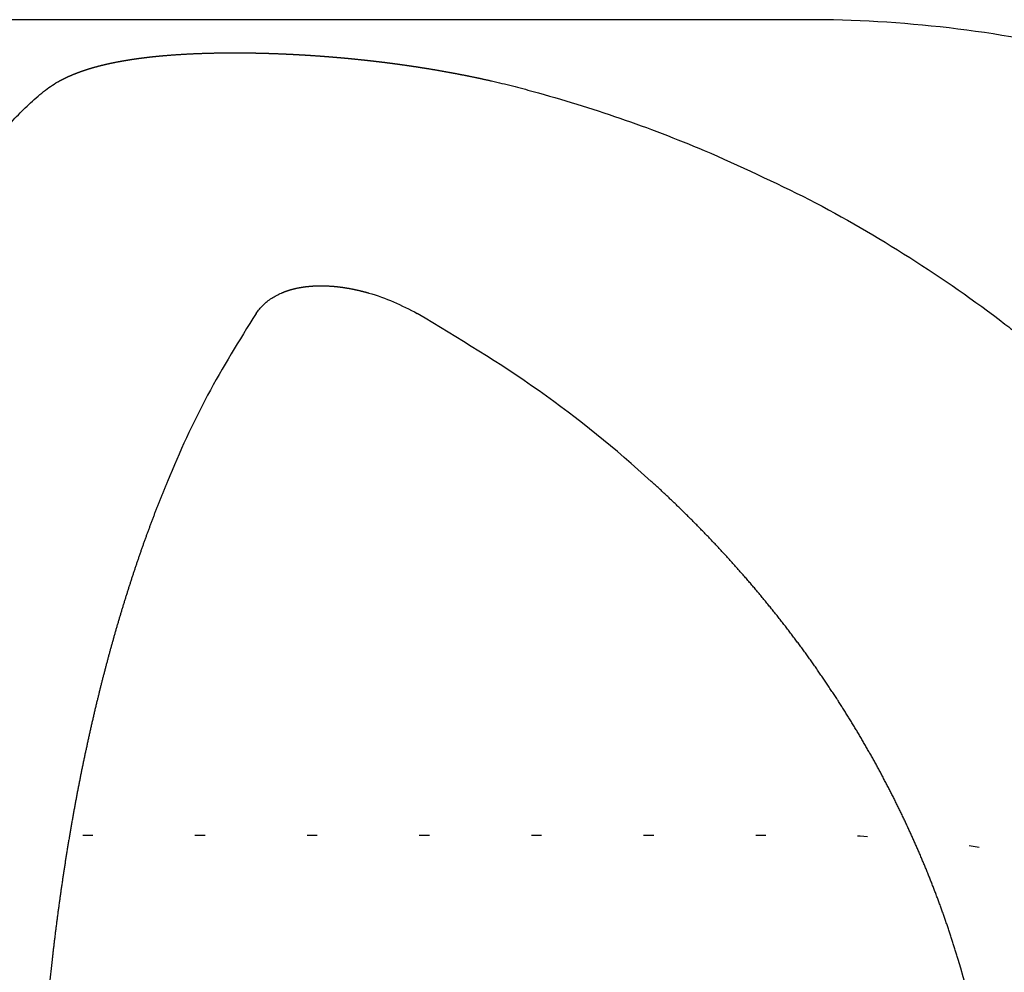
# Model space of a CAD drawing. Units: millimetres. Extents: x 0 to 325, y 20 to 493.
# Drawn here: x 181 to 190, y 371 to 381 of the extents above; entities that cross this region are included whole.
import ezdxf

# ---------------------------------------------------------------- set-up
doc = ezdxf.new("R2010")
doc.units = ezdxf.units.MM
doc.linetypes.add('DOTTED', pattern=[1, 0, -1])

msp = doc.modelspace()

# ---------------------------------------------------------------- linework, layer by layer
at = {"color": 3, "linetype": 'Continuous'}
msp.add_line((188.5, 380.6708), (160.5, 380.6708), dxfattribs=at)
at = {"color": 6, "linetype": 'DOTTED'}
msp.add_line((160.5, 372.6708), (188.5, 372.6708), dxfattribs=at)
at = {"color": 3, "linetype": 'Continuous'}
msp.add_arc((188.5, 368.6708), 12, 76.63939, 90, dxfattribs=at)
at = {"color": 6, "linetype": 'DOTTED'}
msp.add_arc((188.5, 360.6708), 12, 76.63939, 90, dxfattribs=at)
at = {"color": 3, "linetype": 'Continuous'}
for points, knots in [([(181.016, 379.9669), (181.0384, 379.9838), (181.0831, 380.0177), (181.1316, 380.0475), (181.1573, 380.0621), (181.1592, 380.0632), (181.161, 380.0642), (181.1629, 380.0652), (181.1648, 380.0663), (181.1666, 380.0673), (181.1685, 380.0684), (181.1704, 380.0694), (181.1723, 380.0704), (181.1741, 380.0715), (181.176, 380.0725), (181.1779, 380.0735), (181.1798, 380.0745), (181.1817, 380.0755), (181.1836, 380.0765), (181.1855, 380.0775), (181.1874, 380.0785), (181.1893, 380.0795), (181.1912, 380.0805), (181.1931, 380.0815), (181.195, 380.0825), (181.1969, 380.0835), (181.1988, 380.0845), (181.2007, 380.0855), (181.2026, 380.0864), (181.2045, 380.0874), (181.2064, 380.0884), (181.2083, 380.0893), (181.2102, 380.0903), (181.2121, 380.0913), (181.2141, 380.0922), (181.2164, 380.0934), (181.2193, 380.0948), (181.2226, 380.0964), (181.2259, 380.098), (181.2293, 380.0996), (181.2326, 380.1012), (181.2359, 380.1028), (181.2393, 380.1044), (181.2426, 380.106), (181.246, 380.1075), (181.2493, 380.1091), (181.2527, 380.1106), (181.256, 380.1121), (181.2594, 380.1137), (181.2628, 380.1152), (181.2661, 380.1167), (181.2695, 380.1182), (181.2729, 380.1197), (181.2763, 380.1211), (181.2797, 380.1226), (181.2831, 380.1241), (181.2865, 380.1255), (181.2899, 380.127), (181.2933, 380.1284), (181.2967, 380.1298), (181.3001, 380.1313), (181.3035, 380.1327), (181.3069, 380.1341), (181.3103, 380.1355), (181.3138, 380.1369), (181.3172, 380.1382), (181.3206, 380.1396), (181.3248, 380.1413), (181.3297, 380.1432), (181.3353, 380.1454), (181.341, 380.1476), (181.3466, 380.1497), (181.3523, 380.1519), (181.358, 380.154), (181.3637, 380.1561), (181.3694, 380.1582), (181.3751, 380.1602), (181.3808, 380.1623), (181.3865, 380.1643), (181.3922, 380.1663), (181.3979, 380.1683), (181.4037, 380.1703), (181.4094, 380.1722), (181.4151, 380.1742), (181.4209, 380.1761), (181.4266, 380.178), (181.4324, 380.1798), (181.4382, 380.1817), (181.4439, 380.1835), (181.4497, 380.1854), (181.4555, 380.1872), (181.4613, 380.189), (181.4671, 380.1907), (181.4729, 380.1925), (181.4787, 380.1942), (181.4845, 380.196), (181.4903, 380.1977), (181.4961, 380.1994), (181.502, 380.2011), (181.5083, 380.2029), (181.5151, 380.2048), (181.5224, 380.2068), (181.5297, 380.2088), (181.537, 380.2108), (181.5443, 380.2128), (181.5516, 380.2147), (181.5589, 380.2166), (181.5663, 380.2185), (181.5736, 380.2204), (181.5809, 380.2223), (181.5883, 380.2241), (181.5957, 380.2259), (181.603, 380.2277), (181.6104, 380.2295), (181.6177, 380.2312), (181.6251, 380.2329), (181.6325, 380.2346), (181.6399, 380.2363), (181.6473, 380.238), (181.6547, 380.2396), (181.6621, 380.2413), (181.6695, 380.2429), (181.6769, 380.2445), (181.6843, 380.246), (181.6917, 380.2476), (181.6991, 380.2491), (181.7065, 380.2506), (181.7139, 380.2521), (181.7214, 380.2536), (181.7288, 380.2551), (181.7362, 380.2565), (181.7428, 380.2578), (181.7487, 380.2589), (181.7536, 380.2599), (181.7586, 380.2608), (181.7636, 380.2617), (181.7686, 380.2627), (181.7736, 380.2636), (181.7786, 380.2645), (181.7836, 380.2654), (181.7886, 380.2663), (181.7936, 380.2672), (181.7986, 380.268), (181.8036, 380.2689), (181.8086, 380.2698), (181.8136, 380.2706), (181.8186, 380.2715), (181.8236, 380.2723), (181.8286, 380.2732), (181.8336, 380.274), (181.8386, 380.2748), (181.8436, 380.2756), (181.8486, 380.2765), (181.8536, 380.2773), (181.8586, 380.2781), (181.8636, 380.2789), (181.8686, 380.2796), (181.8737, 380.2804), (181.8787, 380.2812), (181.8837, 380.282), (181.8887, 380.2827), (181.8937, 380.2835), (181.8987, 380.2842), (181.9046, 380.2851), (181.9112, 380.2861), (181.9187, 380.2871), (181.9261, 380.2882), (181.9336, 380.2892), (181.9411, 380.2903), (181.9485, 380.2913), (181.956, 380.2923), (181.9635, 380.2933), (181.9709, 380.2943), (181.9784, 380.2953), (181.9859, 380.2962), (181.9933, 380.2972), (182.0008, 380.2981), (182.0083, 380.299), (182.0158, 380.3), (182.0233, 380.3009), (182.0307, 380.3018), (182.0382, 380.3026), (182.0457, 380.3035), (182.0532, 380.3044), (182.0607, 380.3052), (182.0682, 380.306), (182.0757, 380.3068), (182.0832, 380.3077), (182.0906, 380.3085), (182.0981, 380.3093), (182.1056, 380.31), (182.1131, 380.3108), (182.1206, 380.3116), (182.1281, 380.3123), (182.1356, 380.313), (182.144, 380.3139), (182.1533, 380.3147), (182.1634, 380.3157), (182.1736, 380.3166), (182.1838, 380.3176), (182.1939, 380.3185), (182.2041, 380.3193), (182.2143, 380.3202), (182.2244, 380.321), (182.2346, 380.3219), (182.2448, 380.3227), (182.2549, 380.3235), (182.2651, 380.3243), (182.2753, 380.325), (182.2854, 380.3258), (182.2956, 380.3265), (182.3058, 380.3272), (182.316, 380.3279), (182.3262, 380.3286), (182.3363, 380.3293), (182.3465, 380.33), (182.3567, 380.3306), (182.3669, 380.3312), (182.3771, 380.3318), (182.3872, 380.3324), (182.3974, 380.333), (182.4076, 380.3336), (182.4178, 380.3341), (182.428, 380.3347), (182.4382, 380.3352), (182.4484, 380.3357), (182.4586, 380.3362), (182.4697, 380.3367), (182.4818, 380.3373), (182.4949, 380.3379), (182.508, 380.3384), (182.5211, 380.339), (182.5342, 380.3395), (182.5472, 380.34), (182.5603, 380.3405), (182.5734, 380.3409), (182.5865, 380.3414), (182.5996, 380.3418), (182.6127, 380.3422), (182.6258, 380.3425), (182.6388, 380.3429), (182.6519, 380.3432), (182.665, 380.3435), (182.6781, 380.3438), (182.6912, 380.3441), (182.7043, 380.3444), (182.7174, 380.3446), (182.7305, 380.3448), (182.7436, 380.345), (182.7567, 380.3452), (182.7697, 380.3454), (182.7828, 380.3455), (182.7959, 380.3456), (182.809, 380.3457), (182.8221, 380.3458), (182.8352, 380.3459), (182.8483, 380.346), (182.8614, 380.346), (182.8745, 380.346), (182.8849, 380.346), (182.8928, 380.346), (182.8979, 380.346), (182.9031, 380.346), (182.9083, 380.346), (182.9135, 380.346), (182.9186, 380.346), (182.9238, 380.346), (182.929, 380.3459), (182.9342, 380.3459), (182.9393, 380.3459), (182.9445, 380.3459), (182.9497, 380.3458), (182.9549, 380.3458), (182.96, 380.3458), (182.9652, 380.3457), (182.9704, 380.3457), (182.9755, 380.3456), (182.9807, 380.3456), (182.9859, 380.3455), (182.9911, 380.3455), (182.9962, 380.3454), (183.0014, 380.3454), (183.0066, 380.3453), (183.0118, 380.3453), (183.0169, 380.3452), (183.0221, 380.3451), (183.0273, 380.3451), (183.0325, 380.345), (183.0376, 380.3449), (183.0428, 380.3449), (183.048, 380.3448), (183.0539, 380.3447), (183.0604, 380.3446), (183.0677, 380.3445), (183.075, 380.3443), (183.0823, 380.3442), (183.0896, 380.3441), (183.0969, 380.3439), (183.1041, 380.3438), (183.1114, 380.3436), (183.1187, 380.3435), (183.126, 380.3433), (183.1333, 380.3431), (183.1405, 380.343), (183.1478, 380.3428), (183.1551, 380.3426), (183.1624, 380.3424), (183.1697, 380.3422), (183.1769, 380.342), (183.1842, 380.3418), (183.1915, 380.3416), (183.1988, 380.3414), (183.2061, 380.3412), (183.2133, 380.341), (183.2206, 380.3408), (183.2279, 380.3406), (183.2352, 380.3403), (183.2425, 380.3401), (183.2497, 380.3399), (183.257, 380.3396), (183.2643, 380.3394), (183.2716, 380.3391), (183.2788, 380.3389), (183.2867, 380.3386), (183.2952, 380.3383), (183.3043, 380.3379), (183.3135, 380.3376), (183.3226, 380.3372), (183.3317, 380.3368), (183.3408, 380.3365), (183.3499, 380.3361), (183.359, 380.3357), (183.3681, 380.3353), (183.3772, 380.3349), (183.3863, 380.3345), (183.3955, 380.3341), (183.4046, 380.3337), (183.4137, 380.3333), (183.4228, 380.3328), (183.4319, 380.3324), (183.441, 380.332), (183.4501, 380.3315), (183.4592, 380.331), (183.4683, 380.3306), (183.4774, 380.3301), (183.4865, 380.3296), (183.4956, 380.3291), (183.5047, 380.3286), (183.5139, 380.3281), (183.523, 380.3276), (183.5321, 380.3271), (183.5412, 380.3266), (183.5503, 380.3261), (183.5594, 380.3255), (183.5685, 380.325), (183.5777, 380.3244), (183.5871, 380.3239), (183.5966, 380.3233), (183.6061, 380.3227), (183.6156, 380.3221), (183.625, 380.3215), (183.6345, 380.3209), (183.644, 380.3202), (183.6535, 380.3196), (183.663, 380.319), (183.6725, 380.3183), (183.682, 380.3177), (183.6915, 380.317), (183.701, 380.3164), (183.7105, 380.3157), (183.7199, 380.315), (183.7294, 380.3143), (183.7389, 380.3136), (183.7484, 380.3129), (183.7579, 380.3122), (183.7674, 380.3115), (183.7769, 380.3108), (183.7863, 380.31), (183.7958, 380.3093), (183.8053, 380.3086), (183.8148, 380.3078), (183.8243, 380.307), (183.8338, 380.3063), (183.8432, 380.3055), (183.8527, 380.3047), (183.8622, 380.3039), (183.8717, 380.3031), (183.8806, 380.3024), (183.8889, 380.3017), (183.8968, 380.301), (183.9046, 380.3003), (183.9124, 380.2996), (183.9202, 380.2989), (183.928, 380.2983), (183.9358, 380.2976), (183.9436, 380.2969), (183.9514, 380.2962), (183.9592, 380.2954), (183.967, 380.2947), (183.9748, 380.294), (183.9825, 380.2933), (183.9903, 380.2926), (183.9981, 380.2918), (184.0059, 380.2911), (184.0137, 380.2903), (184.0215, 380.2896), (184.0293, 380.2888), (184.0371, 380.2881), (184.0449, 380.2873), (184.0527, 380.2865), (184.0605, 380.2858), (184.0683, 380.285), (184.0761, 380.2842), (184.0839, 380.2834), (184.0917, 380.2826), (184.0995, 380.2818), (184.1072, 380.281), (184.115, 380.2802), (184.1228, 380.2794), (184.1299, 380.2786), (184.1364, 380.278), (184.1421, 380.2773), (184.1479, 380.2767), (184.1537, 380.2761), (184.1594, 380.2755), (184.1652, 380.2749), (184.1709, 380.2742), (184.1767, 380.2736), (184.1824, 380.273), (184.1882, 380.2724), (184.194, 380.2717), (184.1997, 380.2711), (184.2055, 380.2704), (184.2112, 380.2698), (184.217, 380.2691), (184.2227, 380.2685), (184.2285, 380.2678), (184.2342, 380.2672), (184.24, 380.2665), (184.2458, 380.2659), (184.2515, 380.2652), (184.2573, 380.2645), (184.263, 380.2639), (184.2688, 380.2632), (184.2745, 380.2625), (184.2803, 380.2618), (184.286, 380.2612), (184.2918, 380.2605), (184.2975, 380.2598), (184.3033, 380.2591), (184.309, 380.2584), (184.3151, 380.2577), (184.3214, 380.2569), (184.328, 380.2561), (184.3346, 380.2553), (184.3412, 380.2545), (184.3478, 380.2537), (184.3544, 380.2529), (184.361, 380.252), (184.3676, 380.2512), (184.3742, 380.2504), (184.3807, 380.2495), (184.3873, 380.2487), (184.3939, 380.2479), (184.4005, 380.247), (184.4071, 380.2462), (184.4137, 380.2453), (184.4203, 380.2445), (184.4269, 380.2436), (184.4335, 380.2427), (184.4401, 380.2419), (184.4467, 380.241), (184.4532, 380.2401), (184.4598, 380.2393), (184.4664, 380.2384), (184.473, 380.2375), (184.4796, 380.2366), (184.4862, 380.2357), (184.4928, 380.2348), (184.4993, 380.2339), (184.5059, 380.233), (184.5125, 380.2321), (184.5191, 380.2312), (184.5261, 380.2302), (184.5337, 380.2292), (184.5416, 380.228), (184.5496, 380.2269), (184.5576, 380.2258), (184.5656, 380.2246), (184.5736, 380.2235), (184.5815, 380.2224), (184.5895, 380.2212), (184.5975, 380.22), (184.6055, 380.2189), (184.6134, 380.2177), (184.6214, 380.2165), (184.6294, 380.2153), (184.6373, 380.2142), (184.6453, 380.213), (184.6533, 380.2118), (184.6613, 380.2106), (184.6692, 380.2093), (184.6772, 380.2081), (184.6852, 380.2069), (184.6931, 380.2057), (184.7011, 380.2044), (184.709, 380.2032), (184.717, 380.202), (184.725, 380.2007), (184.7329, 380.1995), (184.7409, 380.1982), (184.7489, 380.1969), (184.7568, 380.1957), (184.7648, 380.1944), (184.7727, 380.1931), (184.7811, 380.1917), (184.7898, 380.1903), (184.7988, 380.1888), (184.8079, 380.1873), (184.817, 380.1858), (184.826, 380.1843), (184.8351, 380.1828), (184.8442, 380.1813), (184.8532, 380.1798), (184.8623, 380.1782), (184.8714, 380.1767), (184.8804, 380.1751), (184.8895, 380.1735), (184.8986, 380.172), (184.9076, 380.1704), (184.9167, 380.1688), (184.9257, 380.1672), (184.9348, 380.1656), (184.9438, 380.164), (184.9529, 380.1624), (184.9619, 380.1608), (184.971, 380.1591), (184.98, 380.1575), (184.9891, 380.1558), (184.9981, 380.1542), (185.0072, 380.1525), (185.0162, 380.1508), (185.0253, 380.1492), (185.0343, 380.1475), (185.0433, 380.1458), (185.0524, 380.1441), (185.0614, 380.1424), (185.071, 380.1405), (185.0811, 380.1386), (185.0917, 380.1366), (185.1023, 380.1345), (185.1129, 380.1324), (185.1235, 380.1304), (185.1341, 380.1283), (185.1447, 380.1262), (185.1553, 380.1241), (185.1659, 380.122), (185.1765, 380.1198), (185.1871, 380.1177), (185.1976, 380.1155), (185.2082, 380.1134), (185.2188, 380.1112), (185.2294, 380.109), (185.24, 380.1068), (185.2506, 380.1046), (185.2611, 380.1024), (185.2717, 380.1001), (185.2823, 380.0979), (185.2928, 380.0956), (185.3034, 380.0933), (185.314, 380.0911), (185.3245, 380.0888), (185.3351, 380.0865), (185.3456, 380.0841), (185.3562, 380.0818), (185.3667, 380.0795), (185.3773, 380.0771), (185.3878, 380.0748), (185.3984, 380.0724), (185.4739, 380.0553), (185.6141, 380.022), (185.7497, 379.9856), (185.8175, 379.9673)], [0, 0, 0, 0, 0.084188, 0.168376, 0.170518, 0.172661, 0.174803, 0.176946, 0.179088, 0.181231, 0.183374, 0.185516, 0.187659, 0.189801, 0.191944, 0.194086, 0.196228, 0.198371, 0.200513, 0.202656, 0.204798, 0.206941, 0.209084, 0.211226, 0.213369, 0.215511, 0.217654, 0.219796, 0.221939, 0.224081, 0.226224, 0.228367, 0.230509, 0.232652, 0.234794, 0.236937, 0.240631, 0.244325, 0.248018, 0.251712, 0.255406, 0.2591, 0.262794, 0.266488, 0.270181, 0.273875, 0.277569, 0.281263, 0.284957, 0.288651, 0.292345, 0.296039, 0.299733, 0.303428, 0.307122, 0.310816, 0.314511, 0.318205, 0.3219, 0.325594, 0.329288, 0.332983, 0.336677, 0.340372, 0.344066, 0.347761, 0.351455, 0.355149, 0.361208, 0.367267, 0.373326, 0.379385, 0.385444, 0.391503, 0.397562, 0.403621, 0.40968, 0.415739, 0.421798, 0.427858, 0.433917, 0.439976, 0.446035, 0.452094, 0.458154, 0.464214, 0.470274, 0.476334, 0.482394, 0.488454, 0.494514, 0.500574, 0.506634, 0.512694, 0.518754, 0.524814, 0.530873, 0.536933, 0.542993, 0.549053, 0.556627, 0.5642, 0.571774, 0.579347, 0.586921, 0.594494, 0.602068, 0.609641, 0.617215, 0.624788, 0.632362, 0.639935, 0.647509, 0.655083, 0.662656, 0.67023, 0.677803, 0.685377, 0.69295, 0.700523, 0.708097, 0.71567, 0.723244, 0.730817, 0.738391, 0.745964, 0.753537, 0.761111, 0.768684, 0.776258, 0.783831, 0.791404, 0.796478, 0.801552, 0.806626, 0.8117, 0.816774, 0.821848, 0.826922, 0.831996, 0.83707, 0.842144, 0.847218, 0.852292, 0.857366, 0.86244, 0.867513, 0.872587, 0.877661, 0.882734, 0.887808, 0.892881, 0.897955, 0.903028, 0.908102, 0.913175, 0.918249, 0.923322, 0.928396, 0.93347, 0.938543, 0.943617, 0.94869, 0.953764, 0.961299, 0.968833, 0.976368, 0.983903, 0.991438, 0.998973, 1.006508, 1.014042, 1.021577, 1.029112, 1.036647, 1.044182, 1.051717, 1.059252, 1.066786, 1.074321, 1.081857, 1.089392, 1.096928, 1.104463, 1.111998, 1.119534, 1.127069, 1.134605, 1.14214, 1.149675, 1.157211, 1.164746, 1.172282, 1.179817, 1.187353, 1.194888, 1.20509, 1.215291, 1.225493, 1.235695, 1.245897, 1.256098, 1.2663, 1.276502, 1.286704, 1.296906, 1.307107, 1.317309, 1.327511, 1.337713, 1.347915, 1.358116, 1.368318, 1.37852, 1.388722, 1.398924, 1.409126, 1.419328, 1.429529, 1.439731, 1.449933, 1.460135, 1.470337, 1.480539, 1.490741, 1.500943, 1.511145, 1.521346, 1.534439, 1.547532, 1.560625, 1.573718, 1.586811, 1.599904, 1.612997, 1.62609, 1.639183, 1.652277, 1.66537, 1.678463, 1.691556, 1.704649, 1.717742, 1.730835, 1.743928, 1.757021, 1.770114, 1.783207, 1.7963, 1.809393, 1.822485, 1.835578, 1.848671, 1.861764, 1.874857, 1.88795, 1.901043, 1.914136, 1.927228, 1.940321, 1.945496, 1.950671, 1.955845, 1.96102, 1.966195, 1.97137, 1.976544, 1.981719, 1.986894, 1.992069, 1.997243, 2.002418, 2.007593, 2.012768, 2.017942, 2.023117, 2.028292, 2.033466, 2.038641, 2.043816, 2.04899, 2.054165, 2.059339, 2.064514, 2.069689, 2.074863, 2.080038, 2.085213, 2.090387, 2.095562, 2.100737, 2.105911, 2.113194, 2.120476, 2.127759, 2.135042, 2.142324, 2.149607, 2.156889, 2.164172, 2.171455, 2.178737, 2.18602, 2.193303, 2.200585, 2.207868, 2.21515, 2.222433, 2.229716, 2.236998, 2.244281, 2.251564, 2.258847, 2.266129, 2.273412, 2.280695, 2.287977, 2.29526, 2.302543, 2.309826, 2.317108, 2.324391, 2.331674, 2.338957, 2.348075, 2.357194, 2.366313, 2.375432, 2.384551, 2.393669, 2.402788, 2.411907, 2.421026, 2.430145, 2.439263, 2.448382, 2.457501, 2.46662, 2.475739, 2.484857, 2.493976, 2.503095, 2.512214, 2.521333, 2.530451, 2.53957, 2.548689, 2.557808, 2.566927, 2.576045, 2.585164, 2.594283, 2.603402, 2.612521, 2.621639, 2.630758, 2.64027, 2.649782, 2.659294, 2.668806, 2.678318, 2.68783, 2.697342, 2.706854, 2.716366, 2.725878, 2.73539, 2.744902, 2.754414, 2.763926, 2.773438, 2.78295, 2.792462, 2.801974, 2.811486, 2.820998, 2.83051, 2.840022, 2.849534, 2.859046, 2.868558, 2.87807, 2.887582, 2.897094, 2.906606, 2.916118, 2.92563, 2.935142, 2.942973, 2.950804, 2.958636, 2.966467, 2.974298, 2.982129, 2.98996, 2.997792, 3.005623, 3.013454, 3.021285, 3.029116, 3.036947, 3.044779, 3.05261, 3.060441, 3.068272, 3.076103, 3.083934, 3.091765, 3.099597, 3.107428, 3.115259, 3.12309, 3.130921, 3.138752, 3.146583, 3.154415, 3.162246, 3.170077, 3.177908, 3.185739, 3.191531, 3.197324, 3.203116, 3.208908, 3.214701, 3.220493, 3.226286, 3.232078, 3.23787, 3.243663, 3.249455, 3.255247, 3.26104, 3.266832, 3.272624, 3.278417, 3.284209, 3.290001, 3.295794, 3.301586, 3.307378, 3.313171, 3.318963, 3.324756, 3.330548, 3.33634, 3.342133, 3.347925, 3.353717, 3.35951, 3.365302, 3.371094, 3.37774, 3.384387, 3.391033, 3.397679, 3.404325, 3.410971, 3.417617, 3.424263, 3.430909, 3.437555, 3.444202, 3.450848, 3.457494, 3.46414, 3.470786, 3.477432, 3.484078, 3.490724, 3.497371, 3.504017, 3.510663, 3.517309, 3.523955, 3.530601, 3.537247, 3.543894, 3.55054, 3.557186, 3.563832, 3.570478, 3.577124, 3.58377, 3.591829, 3.599888, 3.607947, 3.616006, 3.624065, 3.632124, 3.640183, 3.648242, 3.6563, 3.664359, 3.672418, 3.680477, 3.688536, 3.696595, 3.704654, 3.712713, 3.720772, 3.728831, 3.736889, 3.744948, 3.753007, 3.761066, 3.769125, 3.777184, 3.785243, 3.793302, 3.801361, 3.80942, 3.817479, 3.825538, 3.833596, 3.841655, 3.850851, 3.860046, 3.869242, 3.878437, 3.887632, 3.896828, 3.906023, 3.915219, 3.924414, 3.933609, 3.942805, 3.952, 3.961196, 3.970391, 3.979587, 3.988782, 3.997977, 4.007173, 4.016368, 4.025564, 4.034759, 4.043955, 4.05315, 4.062346, 4.071541, 4.080737, 4.089932, 4.099128, 4.108323, 4.117519, 4.126714, 4.13591, 4.146715, 4.15752, 4.168326, 4.179131, 4.189937, 4.200742, 4.211547, 4.222353, 4.233158, 4.243963, 4.254769, 4.265574, 4.276379, 4.287185, 4.29799, 4.308795, 4.319601, 4.330406, 4.341211, 4.352017, 4.362822, 4.373627, 4.384432, 4.395238, 4.406043, 4.416848, 4.427654, 4.438459, 4.449264, 4.46007, 4.470875, 4.48168, 4.692364, 4.903048, 4.903048, 4.903048, 4.903048]), ([(180.4726, 379.3863), (180.514, 379.4411), (180.5969, 379.5507), (180.7305, 379.7018), (180.8692, 379.8421), (180.967, 379.9253), (181.016, 379.9669)], [0, 0, 0, 0, 0.206014, 0.4120279, 0.6046191, 0.7972103, 0.7972103, 0.7972103, 0.7972103]), ([(185.8175, 379.9673), (185.9601, 379.9266), (186.2452, 379.8452), (186.667, 379.7064), (187.0842, 379.5564), (187.3573, 379.4448), (187.4938, 379.3889)], [0, 0, 0, 0, 0.444709, 0.889417, 1.33192, 1.774422, 1.774422, 1.774422, 1.774422]), ([(187.4938, 379.3889), (187.8404, 379.2339), (188.5336, 378.9237), (189.5194, 378.3501), (190.1563, 377.907), (190.4818, 377.656), (190.5192, 377.6269), (190.5565, 377.5977), (190.5937, 377.5683), (190.6308, 377.5388), (190.6678, 377.5092), (190.7047, 377.4794), (190.7414, 377.4494), (190.7781, 377.4194), (190.8146, 377.3892), (190.851, 377.3588), (190.8873, 377.3283), (190.9234, 377.2977), (190.9595, 377.2669), (190.9954, 377.236), (191.0312, 377.2049), (191.0669, 377.1738), (191.1025, 377.1424), (191.1379, 377.111), (191.1733, 377.0794), (191.2085, 377.0476), (191.2436, 377.0157), (191.2785, 376.9837), (191.3134, 376.9516), (191.3481, 376.9193), (191.3826, 376.8868), (191.4171, 376.8543), (191.4514, 376.8216), (191.4856, 376.7888), (191.5197, 376.7558), (191.5536, 376.7227), (191.5906, 376.6864), (191.6305, 376.6468), (191.6734, 376.6038), (191.716, 376.5607), (191.7584, 376.5173), (191.8006, 376.4737), (191.8426, 376.4299), (191.8844, 376.3859), (191.9259, 376.3417), (191.9672, 376.2972), (192.0083, 376.2526), (192.0492, 376.2077), (192.0898, 376.1627), (192.1302, 376.1174), (192.1703, 376.0719), (192.2103, 376.0262), (192.25, 375.9803), (192.2894, 375.9343), (192.3286, 375.888), (192.3676, 375.8415), (192.4064, 375.7948), (192.4449, 375.7479), (192.4831, 375.7008), (192.5211, 375.6535), (192.5589, 375.6061), (192.5964, 375.5584), (192.6337, 375.5105), (192.6707, 375.4625), (192.7075, 375.4142), (192.744, 375.3658), (192.7803, 375.3171), (192.8163, 375.2683), (192.8496, 375.2226), (192.8803, 375.1802), (192.9084, 375.141), (192.9363, 375.1016), (192.964, 375.0622), (192.9916, 375.0226), (193.019, 374.9829), (193.0463, 374.9431), (193.0734, 374.9032), (193.1003, 374.8632), (193.127, 374.823), (193.1536, 374.7828), (193.18, 374.7424), (193.2063, 374.7019), (193.2324, 374.6614), (193.2583, 374.6207), (193.284, 374.5799), (193.3096, 374.539), (193.3349, 374.4979), (193.3602, 374.4568), (193.3852, 374.4156), (193.4101, 374.3742), (193.4347, 374.3328), (193.4593, 374.2912), (193.4836, 374.2496), (193.5078, 374.2078), (193.5317, 374.166), (193.5555, 374.124), (193.5792, 374.082), (193.6026, 374.0398), (193.6259, 373.9975), (193.649, 373.9552), (193.6739, 373.909), (193.7006, 373.859), (193.7289, 373.8051), (193.757, 373.751), (193.7848, 373.6968), (193.8123, 373.6424), (193.8395, 373.5879), (193.8664, 373.5333), (193.8931, 373.4785), (193.9194, 373.4235), (193.9454, 373.3685), (193.9711, 373.3132), (193.9966, 373.2579), (194.0217, 373.2024), (194.0465, 373.1467), (194.071, 373.091), (194.0953, 373.0351), (194.1192, 372.9791), (194.1428, 372.9229), (194.1661, 372.8666), (194.1891, 372.8102), (194.2118, 372.7537), (194.2342, 372.6971), (194.2563, 372.6403), (194.278, 372.5834), (194.2995, 372.5264), (194.3207, 372.4693), (194.3415, 372.4121), (194.362, 372.3547), (194.3822, 372.2973), (194.4021, 372.2397), (194.4217, 372.182), (194.4377, 372.1341), (194.4502, 372.0959), (194.4594, 372.0676), (194.4686, 372.0393), (194.4777, 372.0109), (194.4867, 371.9825), (194.4956, 371.9541), (194.5044, 371.9256), (194.5132, 371.8972), (194.5219, 371.8687), (194.5305, 371.8402), (194.539, 371.8116), (194.5475, 371.7831), (194.5559, 371.7545), (194.5642, 371.7259), (194.5724, 371.6973), (194.5806, 371.6686), (194.5886, 371.64), (194.5966, 371.6113), (194.6046, 371.5826), (194.6124, 371.5539), (194.6202, 371.5251), (194.6279, 371.4963), (194.6355, 371.4675), (194.643, 371.4387), (194.6504, 371.4099), (194.6578, 371.3811), (194.6651, 371.3522), (194.6723, 371.3233), (194.6795, 371.2944), (194.6866, 371.2655), (194.6935, 371.2365), (194.7001, 371.2091), (194.7062, 371.1832), (194.7119, 371.1587), (194.7175, 371.1343), (194.7231, 371.1099), (194.7287, 371.0854), (194.7341, 371.061), (194.7396, 371.0365), (194.7449, 371.012), (194.7502, 370.9875), (194.7555, 370.963), (194.7607, 370.9385), (194.7658, 370.9139), (194.7709, 370.8894), (194.776, 370.8648), (194.7809, 370.8403), (194.7859, 370.8157), (194.7907, 370.7911), (194.7955, 370.7665), (194.8003, 370.7419), (194.805, 370.7173), (194.8096, 370.6926), (194.8142, 370.668), (194.8188, 370.6433), (194.8232, 370.6187), (194.8276, 370.594), (194.832, 370.5693), (194.8363, 370.5446), (194.8406, 370.5199), (194.8448, 370.4952), (194.8489, 370.4705), (194.853, 370.4457), (194.8564, 370.4246), (194.8592, 370.4069), (194.8615, 370.3929), (194.8637, 370.3788), (194.8659, 370.3648), (194.8681, 370.3507), (194.8703, 370.3366), (194.8724, 370.3226), (194.8745, 370.3085), (194.8767, 370.2944), (194.8788, 370.2803), (194.8808, 370.2663), (194.8829, 370.2522), (194.8849, 370.2381), (194.887, 370.224), (194.889, 370.2099), (194.891, 370.1958), (194.8929, 370.1817), (194.8949, 370.1676), (194.8968, 370.1535), (194.8987, 370.1394), (194.9006, 370.1253), (194.9025, 370.1112), (194.9043, 370.0971), (194.9062, 370.083), (194.908, 370.0688), (194.9098, 370.0547), (194.9116, 370.0406), (194.9134, 370.0265), (194.9151, 370.0123), (194.9168, 369.9982), (194.9186, 369.9841), (194.9202, 369.9703), (194.9218, 369.9568), (194.9233, 369.9437), (194.9249, 369.9306), (194.9264, 369.9174), (194.9279, 369.9043), (194.9294, 369.8912), (194.9308, 369.878), (194.9323, 369.8649), (194.9337, 369.8518), (194.9351, 369.8386), (194.9365, 369.8255), (194.9379, 369.8123), (194.9393, 369.7992), (194.9406, 369.786), (194.9419, 369.7729), (194.9433, 369.7597), (194.9446, 369.7466), (194.9459, 369.7334), (194.9471, 369.7203), (194.9484, 369.7071), (194.9496, 369.6939), (194.9508, 369.6808), (194.9521, 369.6676), (194.9532, 369.6545), (194.9544, 369.6413), (194.9556, 369.6281), (194.9567, 369.615), (194.9579, 369.6018), (194.959, 369.5886), (194.9601, 369.5754), (194.9612, 369.5623), (194.9737, 369.4074), (194.9924, 369.1104), (194.9958, 368.8173), (194.9974, 368.6708)], [0, 0, 0, 0, 1.138198, 2.277189, 3.415485, 3.462888, 3.51029, 3.55769, 3.605091, 3.65249, 3.699889, 3.747288, 3.794688, 3.842084, 3.88948, 3.936876, 3.984272, 4.031669, 4.079066, 4.126462, 4.173859, 4.221262, 4.268666, 4.316069, 4.363472, 4.410875, 4.458278, 4.505681, 4.553084, 4.600489, 4.647894, 4.695299, 4.742704, 4.79011, 4.837515, 4.884921, 4.932326, 4.992995, 5.053664, 5.114334, 5.175003, 5.235672, 5.296342, 5.357012, 5.417681, 5.478354, 5.539026, 5.599698, 5.66037, 5.721042, 5.781714, 5.842386, 5.903058, 5.963727, 6.024395, 6.085064, 6.145732, 6.206401, 6.26707, 6.327739, 6.388407, 6.449073, 6.509739, 6.570405, 6.631072, 6.691737, 6.752403, 6.813068, 6.873733, 6.921971, 6.970209, 7.018447, 7.066685, 7.114923, 7.16316, 7.211398, 7.259636, 7.307872, 7.356108, 7.404344, 7.452581, 7.500817, 7.549053, 7.59729, 7.645526, 7.693767, 7.742008, 7.790249, 7.838489, 7.88673, 7.934971, 7.983212, 8.031452, 8.079694, 8.127937, 8.176179, 8.224421, 8.272663, 8.320906, 8.369148, 8.417391, 8.478309, 8.539227, 8.600145, 8.661064, 8.721982, 8.782901, 8.84382, 8.904739, 8.965662, 9.026585, 9.087508, 9.148431, 9.209354, 9.270277, 9.331199, 9.392122, 9.453033, 9.513943, 9.574854, 9.635765, 9.696676, 9.757587, 9.818498, 9.879409, 9.940314, 10.001218, 10.062123, 10.123027, 10.18393, 10.244833, 10.305736, 10.366639, 10.396425, 10.426211, 10.455997, 10.485783, 10.515569, 10.545354, 10.57514, 10.604926, 10.63471, 10.664495, 10.694279, 10.724064, 10.753849, 10.783633, 10.813418, 10.843202, 10.872981, 10.902759, 10.932537, 10.962315, 10.992093, 11.021872, 11.05165, 11.081428, 11.111206, 11.140984, 11.170763, 11.200541, 11.230319, 11.260098, 11.289876, 11.319654, 11.344722, 11.369789, 11.394857, 11.419925, 11.444992, 11.47006, 11.495127, 11.520195, 11.545262, 11.57033, 11.595397, 11.620465, 11.645532, 11.6706, 11.695667, 11.720735, 11.745802, 11.770868, 11.795935, 11.821002, 11.846069, 11.871136, 11.896203, 11.92127, 11.946336, 11.971403, 11.99647, 12.021536, 12.046603, 12.071669, 12.096736, 12.121802, 12.136037, 12.150271, 12.164506, 12.178741, 12.192975, 12.20721, 12.221444, 12.235679, 12.249913, 12.264148, 12.278382, 12.292617, 12.306851, 12.321085, 12.33532, 12.349554, 12.363788, 12.378022, 12.392256, 12.40649, 12.420724, 12.434957, 12.449191, 12.463425, 12.477659, 12.491893, 12.506127, 12.520361, 12.534594, 12.548828, 12.563062, 12.577296, 12.590514, 12.603732, 12.61695, 12.630168, 12.643385, 12.656603, 12.669821, 12.683039, 12.696257, 12.709475, 12.722692, 12.73591, 12.749128, 12.762346, 12.775564, 12.788782, 12.802, 12.815218, 12.828436, 12.841654, 12.854872, 12.86809, 12.881308, 12.894526, 12.907744, 12.920962, 12.934181, 12.947399, 12.960617, 12.973835, 12.987053, 13.000272, 13.439857, 13.879443, 13.879443, 13.879443, 13.879443]), ([(183.0992, 377.7883), (183.1211, 377.8171), (183.165, 377.8745), (183.2518, 377.9406), (183.3174, 377.9757), (183.3546, 377.9917), (183.3609, 377.9944), (183.3672, 377.997), (183.3736, 377.9995), (183.3799, 378.0019), (183.3863, 378.0043), (183.3927, 378.0067), (183.3992, 378.0089), (183.4056, 378.0112), (183.4121, 378.0133), (183.4186, 378.0154), (183.4251, 378.0175), (183.4316, 378.0195), (183.4381, 378.0214), (183.4447, 378.0233), (183.4512, 378.0251), (183.4578, 378.0269), (183.4644, 378.0286), (183.471, 378.0303), (183.4777, 378.0319), (183.4843, 378.0335), (183.491, 378.035), (183.4976, 378.0365), (183.5043, 378.0379), (183.511, 378.0393), (183.5177, 378.0406), (183.5244, 378.0419), (183.5311, 378.0431), (183.5378, 378.0443), (183.5445, 378.0455), (183.5512, 378.0466), (183.5576, 378.0475), (183.5635, 378.0484), (183.5689, 378.0492), (183.5744, 378.05), (183.5799, 378.0507), (183.5854, 378.0514), (183.5909, 378.0521), (183.5964, 378.0528), (183.6019, 378.0534), (183.6074, 378.054), (183.6129, 378.0545), (183.6184, 378.0551), (183.6239, 378.0556), (183.6294, 378.0561), (183.635, 378.0566), (183.6405, 378.057), (183.646, 378.0574), (183.6515, 378.0578), (183.657, 378.0581), (183.6626, 378.0585), (183.6681, 378.0588), (183.6736, 378.0591), (183.6791, 378.0593), (183.6847, 378.0596), (183.6902, 378.0598), (183.6957, 378.0599), (183.7012, 378.0601), (183.7068, 378.0602), (183.7123, 378.0604), (183.7178, 378.0604), (183.7234, 378.0605), (183.7289, 378.0606), (183.735, 378.0606), (183.7418, 378.0606), (183.7491, 378.0605), (183.7564, 378.0604), (183.7637, 378.0603), (183.771, 378.0601), (183.7783, 378.0599), (183.7857, 378.0597), (183.793, 378.0594), (183.8003, 378.0591), (183.8076, 378.0587), (183.8149, 378.0583), (183.8222, 378.0579), (183.8295, 378.0575), (183.8368, 378.057), (183.8441, 378.0564), (183.8514, 378.0558), (183.8587, 378.0552), (183.866, 378.0546), (183.8733, 378.0539), (183.8806, 378.0532), (183.8878, 378.0525), (183.8951, 378.0517), (183.9024, 378.0509), (183.9097, 378.05), (183.9169, 378.0492), (183.9242, 378.0483), (183.9315, 378.0473), (183.9387, 378.0463), (183.946, 378.0453), (183.9532, 378.0443), (183.9605, 378.0432), (183.9678, 378.0421), (183.9752, 378.041), (183.9828, 378.0398), (183.9903, 378.0385), (183.9978, 378.0372), (184.0053, 378.0359), (184.0128, 378.0346), (184.0203, 378.0332), (184.0278, 378.0318), (184.0353, 378.0304), (184.0427, 378.0289), (184.0502, 378.0274), (184.0577, 378.0259), (184.0651, 378.0244), (184.0726, 378.0228), (184.08, 378.0212), (184.0875, 378.0195), (184.0949, 378.0178), (184.1023, 378.0161), (184.1097, 378.0144), (184.1171, 378.0126), (184.1245, 378.0109), (184.1319, 378.009), (184.1393, 378.0072), (184.1467, 378.0053), (184.1541, 378.0034), (184.1614, 378.0015), (184.1688, 377.9995), (184.1761, 377.9975), (184.1835, 377.9955), (184.1908, 377.9934), (184.1982, 377.9913), (184.2858, 377.9662), (184.4515, 377.9081), (184.6044, 377.8282), (184.6808, 377.7882)], [0, 0, 0, 0, 0.108116, 0.215956, 0.323875, 0.330703, 0.33753, 0.344355, 0.35118, 0.358002, 0.364824, 0.371646, 0.378469, 0.385287, 0.392105, 0.398924, 0.405742, 0.412561, 0.419381, 0.4262, 0.43302, 0.439841, 0.446662, 0.453483, 0.460303, 0.467124, 0.473944, 0.480765, 0.487585, 0.494407, 0.501229, 0.508051, 0.514872, 0.521694, 0.528516, 0.535337, 0.542159, 0.547695, 0.553232, 0.558768, 0.564304, 0.56984, 0.575377, 0.580913, 0.586449, 0.591984, 0.59752, 0.603055, 0.608591, 0.614126, 0.619662, 0.625197, 0.630732, 0.636265, 0.641797, 0.64733, 0.652862, 0.658395, 0.663927, 0.66946, 0.674992, 0.680525, 0.686058, 0.691591, 0.697123, 0.702656, 0.708189, 0.713722, 0.719255, 0.726573, 0.733891, 0.741209, 0.748526, 0.755844, 0.763163, 0.770481, 0.777799, 0.785117, 0.792435, 0.799753, 0.807071, 0.814389, 0.821708, 0.829026, 0.836344, 0.843665, 0.850986, 0.858307, 0.865628, 0.872949, 0.88027, 0.887591, 0.894912, 0.902233, 0.909554, 0.916876, 0.924197, 0.931518, 0.938839, 0.94616, 0.953481, 0.961099, 0.968716, 0.976334, 0.983952, 0.99157, 0.999188, 1.006805, 1.014423, 1.022041, 1.029659, 1.037276, 1.044894, 1.052512, 1.060129, 1.067747, 1.075365, 1.082981, 1.090597, 1.098214, 1.10583, 1.113446, 1.121062, 1.128679, 1.136295, 1.143912, 1.151528, 1.159145, 1.166761, 1.174378, 1.181995, 1.189612, 1.197229, 1.455687, 1.714146, 1.714146, 1.714146, 1.714146]), ([(183.0992, 377.7883), (182.9346, 377.5244), (182.6055, 376.9964), (182.3443, 376.4177), (182.2168, 376.1091), (182.2037, 376.077), (182.1906, 376.0448), (182.1776, 376.0126), (182.1647, 375.9804), (182.152, 375.9481), (182.1393, 375.9158), (182.1267, 375.8835), (182.1141, 375.8511), (182.1017, 375.8187), (182.0894, 375.7862), (182.0771, 375.7538), (182.065, 375.7212), (182.0529, 375.6887), (182.0409, 375.6561), (182.029, 375.6235), (182.0172, 375.5909), (182.0054, 375.5582), (181.9938, 375.5255), (181.9822, 375.4928), (181.9708, 375.46), (181.9594, 375.4273), (181.9481, 375.3944), (181.9368, 375.3616), (181.9257, 375.3287), (181.9146, 375.2958), (181.9036, 375.2629), (181.8927, 375.2299), (181.8819, 375.197), (181.8712, 375.164), (181.8605, 375.1309), (181.8498, 375.0976), (181.8391, 375.0639), (181.8284, 375.0299), (181.8178, 374.9959), (181.8072, 374.9619), (181.7968, 374.9278), (181.7864, 374.8937), (181.7761, 374.8596), (181.7659, 374.8255), (181.7557, 374.7913), (181.7456, 374.7571), (181.7356, 374.7229), (181.7257, 374.6887), (181.7159, 374.6544), (181.7061, 374.6202), (181.6964, 374.5859), (181.6868, 374.5516), (181.6773, 374.5172), (181.6678, 374.4829), (181.6585, 374.4485), (181.6492, 374.4141), (181.6399, 374.3797), (181.6308, 374.3452), (181.6217, 374.3108), (181.6127, 374.2763), (181.6037, 374.2418), (181.5949, 374.2073), (181.5861, 374.1727), (181.5773, 374.1382), (181.5687, 374.1036), (181.5601, 374.069), (181.5516, 374.0344), (181.5428, 373.9984), (181.5337, 373.961), (181.5244, 373.9221), (181.5152, 373.8832), (181.5061, 373.8442), (181.497, 373.8053), (181.4881, 373.7663), (181.4792, 373.7273), (181.4704, 373.6883), (181.4617, 373.6493), (181.4531, 373.6103), (181.4445, 373.5712), (181.4361, 373.5321), (181.4277, 373.493), (181.4194, 373.4539), (181.4112, 373.4148), (181.4031, 373.3756), (181.395, 373.3365), (181.3871, 373.2973), (181.3792, 373.2581), (181.3714, 373.2189), (181.3637, 373.1797), (181.356, 373.1404), (181.3484, 373.1012), (181.341, 373.0619), (181.3335, 373.0226), (181.3262, 372.9833), (181.319, 372.944), (181.3118, 372.9046), (181.3047, 372.8653), (181.2977, 372.8259), (181.2907, 372.7865), (181.2838, 372.7468), (181.2769, 372.7068), (181.27, 372.6665), (181.2632, 372.6261), (181.2565, 372.5857), (181.2499, 372.5453), (181.2433, 372.5049), (181.2368, 372.4645), (181.2304, 372.4241), (181.2241, 372.3836), (181.2178, 372.3432), (181.2117, 372.3027), (181.2056, 372.2622), (181.1995, 372.2217), (181.1936, 372.1812), (181.1877, 372.1407), (181.1819, 372.1002), (181.1762, 372.0596), (181.1706, 372.0191), (181.165, 371.9785), (181.1595, 371.938), (181.1541, 371.8974), (181.1487, 371.8568), (181.1434, 371.8162), (181.1382, 371.7756), (181.1331, 371.735), (181.128, 371.6944), (181.1231, 371.6538), (181.1182, 371.6131), (181.1133, 371.5725), (181.1085, 371.5318), (181.1039, 371.4911), (181.0484, 371.0028), (180.9671, 370.0634), (180.9527, 369.135), (180.9455, 368.6708)], [0, 0, 0, 0, 0.932335, 1.864669, 1.899387, 1.934103, 1.968818, 2.003534, 2.038247, 2.07296, 2.107673, 2.142387, 2.177098, 2.211808, 2.246519, 2.281229, 2.315941, 2.350652, 2.385363, 2.420075, 2.454784, 2.489493, 2.524203, 2.558912, 2.593621, 2.62833, 2.663039, 2.697748, 2.732458, 2.767169, 2.801879, 2.836589, 2.871299, 2.906009, 2.94072, 2.97543, 3.011065, 3.046701, 3.082336, 3.117972, 3.153607, 3.189243, 3.224878, 3.260514, 3.296149, 3.331784, 3.367419, 3.403054, 3.438689, 3.474324, 3.50996, 3.545595, 3.581231, 3.616867, 3.652503, 3.688138, 3.723774, 3.75941, 3.795046, 3.830682, 3.866318, 3.901954, 3.93759, 3.973227, 4.008863, 4.044499, 4.080135, 4.115771, 4.155754, 4.195736, 4.235719, 4.275701, 4.315684, 4.355666, 4.395649, 4.435631, 4.475614, 4.515597, 4.555579, 4.595562, 4.635544, 4.675527, 4.71551, 4.755492, 4.795475, 4.835458, 4.875441, 4.915424, 4.955407, 4.99539, 5.035372, 5.075355, 5.115338, 5.155321, 5.195304, 5.235287, 5.27527, 5.315253, 5.355236, 5.395219, 5.436155, 5.477092, 5.518028, 5.558964, 5.599901, 5.640837, 5.681774, 5.72271, 5.763646, 5.804583, 5.845519, 5.886455, 5.927391, 5.968327, 6.009264, 6.0502, 6.091135, 6.132071, 6.173006, 6.213941, 6.254877, 6.295812, 6.336747, 6.377682, 6.418618, 6.459554, 6.50049, 6.541425, 6.582361, 6.623297, 6.664234, 6.70517, 8.097671, 9.490172, 9.490172, 9.490172, 9.490172]), ([(190.3977, 368.6708), (190.3779, 369.1408), (190.3382, 370.0807), (190.1185, 371.015), (189.9736, 371.492), (189.9608, 371.5335), (189.9478, 371.5749), (189.9346, 371.6162), (189.9213, 371.6575), (189.9078, 371.6987), (189.894, 371.7398), (189.8801, 371.7809), (189.866, 371.822), (189.8518, 371.8629), (189.8373, 371.9038), (189.8227, 371.9447), (189.8079, 371.9855), (189.7929, 372.0262), (189.7777, 372.0668), (189.7624, 372.1074), (189.7469, 372.1479), (189.7312, 372.1883), (189.7153, 372.2287), (189.6992, 372.269), (189.683, 372.3093), (189.6666, 372.3494), (189.65, 372.3895), (189.6332, 372.4295), (189.6163, 372.4695), (189.5992, 372.5093), (189.5819, 372.5491), (189.5645, 372.5888), (189.5468, 372.6285), (189.529, 372.668), (189.5111, 372.7075), (189.4927, 372.7474), (189.474, 372.7875), (189.4549, 372.828), (189.4357, 372.8684), (189.4162, 372.9087), (189.3966, 372.9489), (189.3768, 372.9891), (189.3568, 373.0291), (189.3367, 373.0691), (189.3164, 373.109), (189.2958, 373.1488), (189.2752, 373.1885), (189.2543, 373.2281), (189.2333, 373.2676), (189.2121, 373.307), (189.1907, 373.3463), (189.1691, 373.3855), (189.1474, 373.4247), (189.1255, 373.4637), (189.1034, 373.5026), (189.0812, 373.5415), (189.0588, 373.5802), (189.0362, 373.6189), (189.0135, 373.6574), (188.9905, 373.6959), (188.9675, 373.7342), (188.9442, 373.7725), (188.9208, 373.8106), (188.8972, 373.8487), (188.8735, 373.8866), (188.8496, 373.9245), (188.8255, 373.9622), (188.8006, 374.0008), (188.7749, 374.0404), (188.7483, 374.0808), (188.7216, 374.1211), (188.6947, 374.1612), (188.6675, 374.2013), (188.6402, 374.2412), (188.6128, 374.281), (188.5851, 374.3206), (188.5573, 374.3602), (188.5292, 374.3996), (188.501, 374.4388), (188.4726, 374.478), (188.4441, 374.517), (188.4153, 374.5559), (188.3864, 374.5946), (188.3573, 374.6332), (188.328, 374.6717), (188.2986, 374.7101), (188.269, 374.7483), (188.2392, 374.7864), (188.2092, 374.8243), (188.1791, 374.8622), (188.1488, 374.8998), (188.1183, 374.9374), (188.0877, 374.9748), (188.0569, 375.0121), (188.0259, 375.0492), (187.9948, 375.0862), (187.9635, 375.123), (187.932, 375.1598), (187.9004, 375.1963), (187.8705, 375.2306), (187.8423, 375.2627), (187.8159, 375.2925), (187.7894, 375.3222), (187.7628, 375.3518), (187.7361, 375.3813), (187.7092, 375.4108), (187.6823, 375.4401), (187.6553, 375.4693), (187.6281, 375.4984), (187.6009, 375.5275), (187.5735, 375.5564), (187.5461, 375.5853), (187.5185, 375.614), (187.4908, 375.6426), (187.4631, 375.6712), (187.4352, 375.6996), (187.4072, 375.728), (187.3792, 375.7562), (187.351, 375.7844), (187.3228, 375.8124), (187.2944, 375.8404), (187.2659, 375.8682), (187.2374, 375.896), (187.2087, 375.9236), (187.18, 375.9512), (187.1512, 375.9786), (187.1222, 376.006), (187.0932, 376.0332), (187.0641, 376.0604), (187.0348, 376.0874), (187.0055, 376.1144), (186.6376, 376.4502), (185.8936, 377.0573), (185.085, 377.5446), (184.6808, 377.7882)], [0, 0, 0, 0, 1.408767, 2.817535, 2.860926, 2.904315, 2.947703, 2.991091, 3.034475, 3.077859, 3.121244, 3.16463, 3.20801, 3.251391, 3.294772, 3.338152, 3.381534, 3.424916, 3.468297, 3.511679, 3.555062, 3.598445, 3.641827, 3.68521, 3.728592, 3.771975, 3.815357, 3.85874, 3.902124, 3.945508, 3.988892, 4.032276, 4.07566, 4.119045, 4.162429, 4.205813, 4.250572, 4.29533, 4.340089, 4.384847, 4.429606, 4.474365, 4.519123, 4.563882, 4.60864, 4.653398, 4.698157, 4.742915, 4.787674, 4.832432, 4.87719, 4.921949, 4.96671, 5.011471, 5.056233, 5.100994, 5.145755, 5.190517, 5.235278, 5.280039, 5.324801, 5.369562, 5.414324, 5.459085, 5.503847, 5.548608, 5.59337, 5.638132, 5.686485, 5.734838, 5.783191, 5.831544, 5.879897, 5.92825, 5.976603, 6.024956, 6.07331, 6.121664, 6.170018, 6.218372, 6.266726, 6.31508, 6.363434, 6.411788, 6.46014, 6.508491, 6.556843, 6.605194, 6.653546, 6.701898, 6.750249, 6.798601, 6.846951, 6.895302, 6.943653, 6.992003, 7.040353, 7.088704, 7.137054, 7.185404, 7.225225, 7.265046, 7.304867, 7.344688, 7.384509, 7.42433, 7.46415, 7.503971, 7.54379, 7.58361, 7.623429, 7.663249, 7.703068, 7.742888, 7.782707, 7.822527, 7.862343, 7.902159, 7.941975, 7.981791, 8.021606, 8.061422, 8.101237, 8.141053, 8.18087, 8.220687, 8.260505, 8.300322, 8.34014, 8.379958, 8.419777, 8.459597, 9.874397, 11.289198, 11.289198, 11.289198, 11.289198])]:
    msp.add_open_spline(points, degree=3, knots=knots, dxfattribs=at)

doc.saveas('drawing.dxf')
